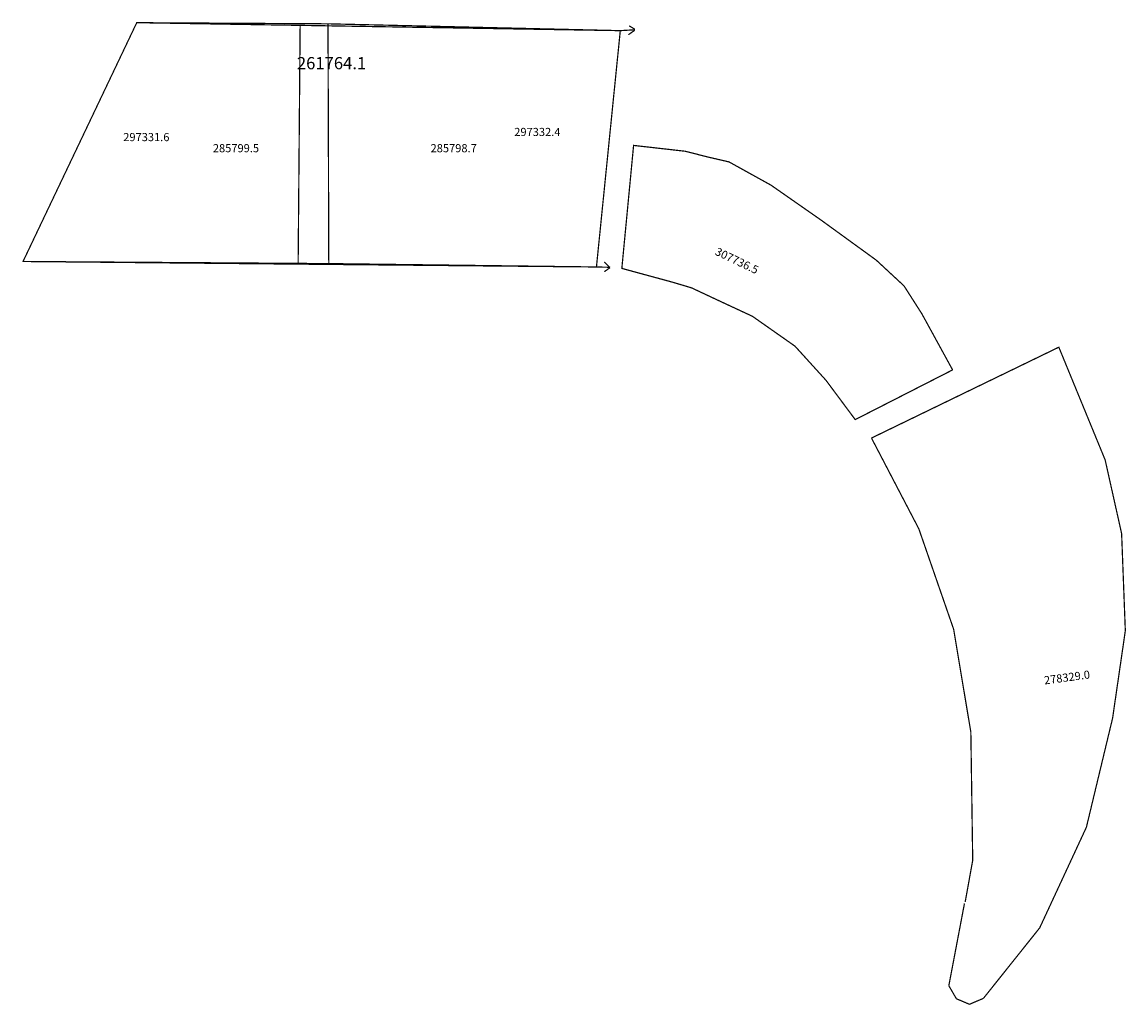
# Model space of a CAD drawing. Extents: x 185683 to 185955, y 1675891 to 1676133.
import ezdxf

# ---------------------------------------------------------------- set-up
doc = ezdxf.new("R2010")
doc.units = 0
doc.header["$MEASUREMENT"] = 0
for name, color, linetype in [('DM1', 1, 'CONTINUOUS'), ('DM2', 2, 'CONTINUOUS'), ('DM3', 5, 'CONTINUOUS')]:
    doc.layers.add(name, color=color, linetype=linetype)

msp = doc.modelspace()

# ---------------------------------------------------------------- linework, layer by layer
at = {"layer": 'DM1', "const_width": 0.3}
for points in [[(185830.48, 1676130.9), (185711.66, 1676132.86), (185683.72, 1676074.16), (185824.62, 1676072.81), (185827.99, 1676072.73)], [(185830.48, 1676130.9), (185834.12, 1676131.12)], [(185834, 1676130.97), (185832.46, 1676129.9)], [(185834.06, 1676131.24), (185832.64, 1676132.1)], [(185912.16, 1676047.47), (185904.6, 1676061.27), (185900.2, 1676068.16), (185893.36, 1676074.5), (185879.92, 1676084.26), (185867.53, 1676092.91), (185857.19, 1676098.64), (185851.9, 1676099.86), (185846.48, 1676101.25), (185833.75, 1676102.69), (185830.86, 1676072.46), (185843.31, 1676069.07), (185847.98, 1676067.68), (185854.37, 1676064.68), (185862.96, 1676060.68), (185873.41, 1676053.34), (185881.02, 1676044.96), (185888.21, 1676035.29), (185912.16, 1676047.52)], [(185827.92, 1676072.68), (185826.54, 1676074.02)], [(185827.96, 1676072.64), (185826.56, 1676071.65)], [(185892.11, 1676030.71), (185938.24, 1676053.09), (185949.62, 1676025.39), (185953.67, 1676007.28), (185954.58, 1675983.39), (185951.45, 1675961.89), (185951.45, 1675961.89), (185945.01, 1675935.08)], [(185915.23, 1675916.72), (185917.08, 1675926.97), (185916.62, 1675958.47), (185912.39, 1675983.77), (185903.84, 1676008.44), (185892.25, 1676030.67)], [(185945.01, 1675935.08), (185933.54, 1675910.36), (185919.68, 1675892.99), (185919.68, 1675892.99)], [(185911.21, 1675896.14), (185915.05, 1675916.35)], [(185919.67, 1675893.01), (185916.28, 1675891.57), (185913.07, 1675892.93), (185911.21, 1675896.14)]]:
    msp.add_lwpolyline(points, dxfattribs=at)
at = {"layer": 'DM2', "const_width": 0.3}
for points in [[(185711.66, 1676132.86), (185758.66, 1676132.58), (185758.85, 1676073.64), (185683.72, 1676074.16), (185711.66, 1676132.86)], [(185758.66, 1676132.58), (185830.48, 1676130.9), (185824.62, 1676072.81), (185758.85, 1676073.64)]]:
    msp.add_lwpolyline(points, dxfattribs=at)
at = {"layer": 'DM3', "const_width": 0.3}
for points in [[(185751.81, 1676132.2), (185711.66, 1676132.86), (185683.72, 1676074.16), (185751.32, 1676073.51)], [(185830.48, 1676130.9), (185751.81, 1676132.2), (185751.32, 1676073.51), (185824.62, 1676072.81), (185830.48, 1676130.9)]]:
    msp.add_lwpolyline(points, dxfattribs=at)

# ---------------------------------------------------------------- texts
at = {"layer": 'DM1', "insert": (185751.01, 1676124.41), "char_height": 3, "width": 8.984, "attachment_point": 1}
msp.add_mtext('261764.1', dxfattribs=at)
at = {"layer": 'DM1', "char_height": 2, "attachment_point": 1}
for s, insert, width, rotation in [('307736.5', (185854.44, 1676077.71), 14.0592, 334.4499), ('278329.0', (185934.48, 1675972.16), 9.7102, 7.6668)]:
    msp.add_mtext(s, dxfattribs=dict(at, insert=insert, width=width, rotation=rotation))
at = {"layer": 'DM2', "char_height": 2, "width": 5.035, "attachment_point": 1}
for s, insert in [('285799.5', (185730.36, 1676103.01)), ('285798.7', (185783.86, 1676103.01))]:
    msp.add_mtext(s, dxfattribs=dict(at, insert=insert))
at = {"layer": 'DM3', "char_height": 2, "width": 5.035, "attachment_point": 1}
for s, insert in [('297331.6', (185708.34, 1676105.74)), ('297332.4', (185804.42, 1676107))]:
    msp.add_mtext(s, dxfattribs=dict(at, insert=insert))

doc.saveas('drawing.dxf')
